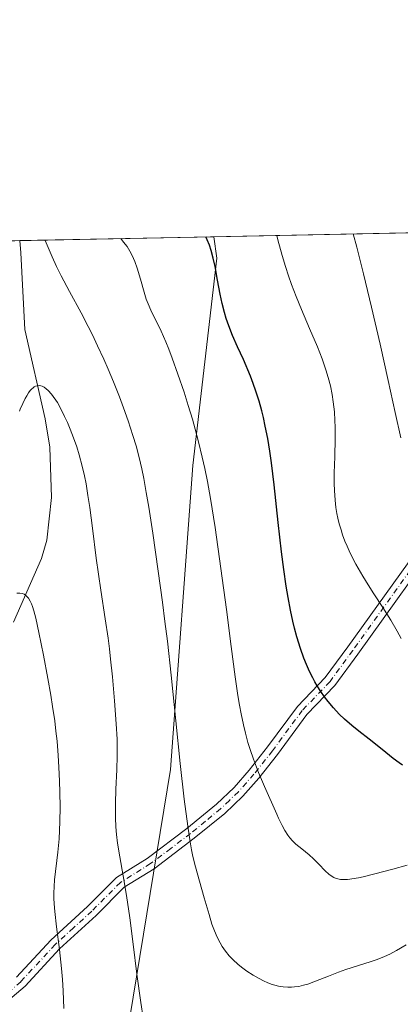
# Model space of a CAD drawing. Units: metres. Extents: x 638703 to 642158, y 4702053 to 4704749.
# Drawn here: x 639138 to 639231, y 4704190 to 4704429 of the extents above; entities that cross this region are included whole.
import ezdxf

# ---------------------------------------------------------------- set-up
doc = ezdxf.new("R2010")
doc.units = ezdxf.units.M
doc.header["$MEASUREMENT"] = 0
doc.linetypes.add('DGN Style 4', pattern=[2.6384748266838614, 1.318413404963828, -0.6592067024819142, 0.001648016756204785, -0.6592067024819142])
for name, color, linetype, lineweight in [('Arbolado forestal CxS', 92, 'Continuous', 0), ('Camino Cxs', 7, 'Continuous', 0), ('Camino eje', 30, 'DGN Style 4', 13), ('Comarca CxS', 21, 'Continuous', 0), ('Comunidad Autónoma CxS', 142, 'Continuous', 0), ('Corriente natural lineal', 142, 'Continuous', 13), ('Curva de nivel maestra', 30, 'Continuous', 30), ('Curva de nivel normal', 30, 'Continuous', 0), ('Matorral CxS', 135, 'Continuous', 0), ('Municipio CxS', 4, 'Continuous', 0), ('Provincia CxS', 1, 'Continuous', 0)]:
    doc.layers.add(name, color=color, linetype=linetype, lineweight=lineweight)

# ---------------------------------------------------------------- blocks, each defined once
blk = doc.blocks.new('*U6')
at = {"layer": 'Matorral CxS', "color": 135, "linetype": 'Continuous', "lineweight": 0}
blk.add_polyline3d([(639160.8948999997, 4704161.188100001, 706.5543000000035), (639174.9134999998, 4704246.658100001, 714.0421000000061), (639180.2895000001, 4704320.495100001, 718.5776999999945), (639186.1794999996, 4704370.830900001, 724.8513999999996), (639185.4198000003, 4704376.059599999, 725.2407999999997), (639555.0055999998, 4704383.4999, 738.9560000000056)], dxfattribs=at)

msp = doc.modelspace()

# ---------------------------------------------------------------- linework, layer by layer
at = {"layer": 'Arbolado forestal CxS', "color": 92, "linetype": 'Continuous', "lineweight": 0, "extrusion": (0.3381252040372554, 0.006806661415525035, 0.9410765196067421), "elevation": 248801.7124199408, "flags": 128}
msp.add_lwpolyline([(4690558.570297885, -690147.2817464803), (4690558.570297885, -690218.3460490367)], dxfattribs=at)
at = {"layer": 'Arbolado forestal CxS', "color": 92, "linetype": 'Continuous', "lineweight": 0, "extrusion": (-0.2326492546939563, -0.004683581200595918, 0.9725494272053653), "elevation": -170034.0062763638, "flags": 128}
msp.add_lwpolyline([(-4690557.897695235, 713721.5169792459), (-4690557.897695235, 713770.0484576253)], dxfattribs=at)
at = {"layer": 'Arbolado forestal CxS', "color": 92, "linetype": 'Continuous', "lineweight": 0}
for points in [[(639071.3667000001, 4704373.763599999, 737.9811999999947), (639185.4198000003, 4704376.059599999, 725.2407999999997), (639186.1794999996, 4704370.830900001, 724.8513999999996), (639180.2895000001, 4704320.495100001, 718.5776999999945), (639174.9134999998, 4704246.658100001, 714.0421000000061), (639160.8948999997, 4704161.188100001, 706.5543000000035)], [(639185.4198000003, 4704376.059699999, 725.2407999999997), (639186.1794999996, 4704370.830900001, 724.8513999999996), (639180.2895000001, 4704320.495100001, 718.5776999999945), (639174.9134999998, 4704246.658100001, 714.0421000000061), (639160.8948999997, 4704161.188100001, 706.5543000000035)]]:
    msp.add_polyline3d(points, dxfattribs=at)
at = {"layer": 'Camino Cxs', "color": 7, "linetype": 'Continuous', "lineweight": 0}
for points in [[(639137.4700999996, 4704196.170100001, 704.4719999999944), (639145.8101000005, 4704205.200099999, 705.7676000000066), (639154.7200999996, 4704213.3301, 708.9254999999977), (639161.8000999996, 4704220.4001, 711.3380000000034), (639169.2100999998, 4704225.020099999, 713.4468000000053), (639178.8300999999, 4704232.270099999, 716.5430999999954), (639186.0800999999, 4704238.2301, 717.7875000000058), (639190.3400999998, 4704242.290100001, 718.9391999999935), (639194.0401, 4704246.460100001, 720.2397000000057), (639198.5000999998, 4704252.110099999, 721.6318000000028), (639205.7801000001, 4704261.940099999, 724.1594999999944), (639212.5201000003, 4704268.970100001, 726.380799999999), (639218.0000999998, 4704276.450099999, 728.0256999999983), (639239.9301000005, 4704306.9901, 735.074099999998), (639245.1101000002, 4704314.540100001, 736.7706000000035), (639250.4700999996, 4704323.2401, 738.6684999999999), (639253.3701, 4704327.5701, 739.9235000000045), (639259.5301000001, 4704336.2501, 742.2351000000053), (639264.8901000004, 4704343.020099999, 744.0728999999993), (639268.6201, 4704348.710100001, 745.5334000000004), (639271.9600999998, 4704354.550100001, 746.7805999999982), (639274.0100999996, 4704358.850099999, 747.8120999999956), (639280.3701, 4704376.100099999, 751.1744000000036), (639281.2600999996, 4704377.989399999, 751.5779999999941)], [(639242.3901000004, 4704305.270099999, 735.2822000000016), (639220.4301000005, 4704274.690099999, 727.9670999999945), (639214.8300999999, 4704267.040100001, 726.494399999996), (639208.0800999999, 4704260.0001, 724.5712000000058), (639200.8800999997, 4704250.280099999, 722.0893000000069), (639196.3400999998, 4704244.530099999, 721.2700000000042), (639192.5100999996, 4704240.200099999, 719.2624999999972), (639188.0701000001, 4704235.9801, 718.0503999999929), (639180.6901000004, 4704229.920100001, 716.4006999999983), (639170.9101, 4704222.540100001, 713.1622000000062), (639163.6700999998, 4704218.030099999, 711.7066000000051), (639156.7901, 4704211.1601, 708.902900000001), (639147.9301000005, 4704203.0701, 706.2017000000051), (639139.5500999996, 4704194.0001, 705.5414000000019), (639135.3601000002, 4704190.420100001, 703.133600000001)], [(639242.3901000004, 4704305.270099999, 735.2822000000016), (639220.4301000005, 4704274.690099999, 727.9670999999945), (639214.8300999999, 4704267.040100001, 726.494399999996), (639208.0800999999, 4704260.0001, 724.5712000000058), (639200.8800999997, 4704250.280099999, 722.0893000000069), (639196.3400999998, 4704244.530099999, 721.2700000000042), (639192.5100999996, 4704240.200099999, 719.2624999999972), (639188.0701000001, 4704235.9801, 718.0503999999929), (639180.6901000004, 4704229.920100001, 716.4006999999983), (639170.9101, 4704222.540100001, 713.1622000000062), (639163.6700999998, 4704218.030099999, 711.7066000000051), (639156.7901, 4704211.1601, 708.902900000001), (639147.9301000005, 4704203.0701, 706.2017000000051), (639139.5500999996, 4704194.0001, 705.5414000000019), (639135.3601000002, 4704190.420100001, 703.133600000001)], [(639137.4700999996, 4704196.170100001, 704.4719999999944), (639145.8101000005, 4704205.200099999, 705.7676000000066), (639154.7200999996, 4704213.3301, 708.9254999999977), (639161.8000999996, 4704220.4001, 711.3380000000034), (639169.2100999998, 4704225.020099999, 713.4468000000053), (639178.8300999999, 4704232.270099999, 716.5430999999954), (639186.0800999999, 4704238.2301, 717.7875000000058), (639190.3400999998, 4704242.290100001, 718.9391999999935), (639194.0401, 4704246.460100001, 720.2397000000057), (639198.5000999998, 4704252.110099999, 721.6318000000028), (639205.7801000001, 4704261.940099999, 724.1594999999944), (639212.5201000003, 4704268.970100001, 726.380799999999), (639218.0000999998, 4704276.450099999, 728.0256999999983), (639239.9301000005, 4704306.9901, 735.074099999998)]]:
    msp.add_polyline3d(points, dxfattribs=at)
at = {"layer": 'Camino eje', "color": 30, "linetype": 'DGN Style 4', "lineweight": 13}
msp.add_polyline3d([(639241.1601, 4704306.130100001, 735.1490000000049), (639219.2150999998, 4704275.5701, 727.9882999999973), (639213.6750999996, 4704268.005100001, 726.3913999999932), (639206.9301000005, 4704260.970100001, 724.3522999999988), (639199.6901000004, 4704251.1951, 721.896200000003), (639195.1901000004, 4704245.495100001, 720.7361999999994), (639193.3400999998, 4704243.4101, 719.8178999999947), (639191.4250999996, 4704241.245100001, 719.0865000000049), (639189.2050999999, 4704239.1351, 718.4594999999972), (639187.0751, 4704237.1051, 717.8505000000005), (639183.3850999996, 4704234.075099999, 716.9772999999988), (639179.7600999996, 4704231.095100001, 716.3660999999993), (639174.9501, 4704227.470100001, 714.2440999999964), (639170.0601000005, 4704223.780099999, 713.2872000000062), (639162.7351000002, 4704219.215100001, 711.5090000000056), (639155.7550999997, 4704212.245100001, 708.7351999999955), (639151.3251, 4704208.200099999, 707.497199999998), (639146.8701, 4704204.1351, 705.9406000000017), (639138.5100999996, 4704195.085100001, 705.0446999999986), (639134.4351000005, 4704191.6051, 703.3478000000032)], dxfattribs=at)
at = {"layer": 'Comarca CxS', "color": 21, "linetype": 'Continuous', "lineweight": 0, "flags": 128}
msp.add_lwpolyline([(640662.763698823, 4702091.532741342), (638748.6200010402, 4702052.999982971), (638702.6100010389, 4704366.339982947), (641803.5623134732, 4704428.766512263)], dxfattribs=at)
at = {"layer": 'Comunidad Autónoma CxS', "color": 142, "linetype": 'Continuous', "lineweight": 0, "flags": 128}
msp.add_lwpolyline([(640662.763698823, 4702091.532741342), (638748.6200010402, 4702052.999982971), (638702.6100010389, 4704366.339982947), (641803.5623134732, 4704428.766512263)], dxfattribs=at)
at = {"layer": 'Corriente natural lineal', "color": 142, "linetype": 'Continuous', "lineweight": 13, "extrusion": (-0.07896755018557548, -0.1055871841270023, 0.9912696265728207), "elevation": -546474.9442689898, "flags": 128}
msp.add_lwpolyline([(-2305513.544164803, 4114118.721331135), (-2305513.544164804, 4113600.822249507)], dxfattribs=at)
at = {"layer": 'Corriente natural lineal', "color": 142, "linetype": 'Continuous', "lineweight": 13}
msp.add_polyline3d([(639138.2301000003, 4704375.1096, 713.9477000000044), (639138.5100999996, 4704372.120100001, 713.6236000000063), (639139.4801000003, 4704353.530099999, 711.7488000000012), (639144.4200999998, 4704331.780099999, 709.2307000000002), (639145.5301000001, 4704324.9001, 708.5224000000018), (639145.9600999998, 4704312.7301, 707.3298000000068), (639144.8201000001, 4704302.3301, 706.7366000000038), (639143.5401, 4704297.920100001, 706.3947999999947), (639136.7301000003, 4704282.4301, 704.2605999999942)], dxfattribs=at)
at = {"layer": 'Curva de nivel maestra', "color": 30, "linetype": 'Continuous', "lineweight": 30, "elevation": 725, "flags": 128}
msp.add_lwpolyline([(639231.2699999996, 4704247.710100001), (639230.4699999997, 4704248.2501), (639229.0499999998, 4704249.340100001), (639226.3499999996, 4704251.5001), (639223.2100000001, 4704253.970100001), (639220.6799999997, 4704255.9301), (639218.9600000001, 4704257.3201), (639217.2199999997, 4704258.840100001), (639215.9400000004, 4704260.0601), (639214.5, 4704261.610099999), (639213.2100000001, 4704263.140100001), (639212.3700000001, 4704264.2501), (639211.4299999997, 4704265.610099999), (639210.5499999998, 4704266.9901), (639210.0099999999, 4704267.9101), (639209.4900000002, 4704268.870100001), (639208.7100000001, 4704270.440099999), (639207.9500000002, 4704272.130100001), (639207.3300000001, 4704273.670100001), (639206.4800000006, 4704276.0701), (639205.6299999999, 4704278.840100001), (639205.0599999997, 4704280.940099999), (639204.6399999997, 4704282.690099999), (639204.0800000001, 4704285.370100001), (639203.5, 4704288.4101), (639203.0300000003, 4704291.210100001), (639202.4400000004, 4704295.200099999), (639201.8799999999, 4704299.4901), (639201.0499999998, 4704306.640100001), (639200.0599999997, 4704315.8101), (639199.4400000004, 4704321.100099999), (639199.04, 4704323.940099999), (639198.5300000003, 4704327.050100001), (639197.9500000002, 4704330.050100001), (639197.4900000002, 4704332.140100001), (639197.0899999999, 4704333.770099999), (639196.4500000002, 4704336.100099999), (639195.6799999997, 4704338.5601), (639195.0300000003, 4704340.4101), (639194.3300000001, 4704342.200099999), (639192.6200000001, 4704346.200099999), (639191.1900000004, 4704349.3301), (639190.0099999999, 4704352.020099999), (639189.0499999998, 4704354.380100001), (639188.4299999997, 4704356.1801), (639187.9900000002, 4704357.6801), (639187.4500000002, 4704359.8201), (639186.9699999997, 4704362.100099999), (639186.3499999996, 4704365.5101), (639185.7400000002, 4704368.800100001), (639185.2999999998, 4704370.860099999), (639184.7999999998, 4704372.720100001), (639184.3799999999, 4704373.970100001), (639183.8200000003, 4704375.3201), (639183.4752000002, 4704376.020500001)], dxfattribs=at)
at = {"layer": 'Curva de nivel normal', "color": 30, "linetype": 'Continuous', "lineweight": 0, "flags": 128}
for points, elevation in [([(639230.9000000004, 4704327.200099999), (639229.5099999999, 4704333.380100001), (639227.8099999997, 4704341.120100001), (639225.8600000005, 4704349.950099999), (639223.7999999998, 4704358.9301), (639221.8200000003, 4704367.0601), (639220.2000000002, 4704373.5001), (639219.3449999997, 4704376.7426)], 735), ([(639232.2100000001, 4704204.090100001), (639229.8200000003, 4704202.6601), (639228.2000000002, 4704201.800100001), (639226.9000000004, 4704201.200099999), (639225.1699999999, 4704200.5101), (639223.4400000004, 4704199.9001), (639217.5499999998, 4704198.0601), (639215.7000000002, 4704197.420100001), (639213.29, 4704196.460100001), (639210.1600000003, 4704195.210100001), (639208.29, 4704194.530099999), (639207.2400000002, 4704194.220100001), (639206.0599999997, 4704193.970100001), (639205.0099999999, 4704193.8101), (639204.3099999997, 4704193.7501), (639203.4600000001, 4704193.7501), (639202.29, 4704193.8301), (639201.1299999999, 4704194.020099999), (639200.29, 4704194.220100001), (639199.6200000001, 4704194.440099999), (639198.5999999996, 4704194.8201), (639197.4699999997, 4704195.3201), (639196.4600000001, 4704195.840100001), (639194.9600000001, 4704196.700099999), (639193.4800000006, 4704197.6601), (639192.4800000006, 4704198.380100001), (639191.3300000001, 4704199.3101), (639190.0499999998, 4704200.4801), (639189.2000000002, 4704201.380100001), (639188.2999999998, 4704202.4801), (639187.4900000002, 4704203.640100001), (639186.9400000004, 4704204.530099999), (639186.54, 4704205.290100001), (639185.9800000006, 4704206.470100001), (639185.4199999999, 4704207.8201), (639184.9699999997, 4704209.090100001), (639184.2599999999, 4704211.390100001), (639183.0999999996, 4704215.450099999), (639181.9400000004, 4704219.4901), (639180.9699999997, 4704222.9801), (639180.3499999996, 4704225.520099999), (639180.0199999996, 4704227.1601), (639179.6799999997, 4704229.050100001), (639179.0999999996, 4704232.860099999), (639178.2300000006, 4704239.440099999), (639177.2599999999, 4704248.0701), (639176.1900000004, 4704258.4901), (639175.0599999997, 4704269.590100001), (639174.1399999997, 4704277.8101), (639173.5599999997, 4704282.620100001), (639172.9500000002, 4704287.290100001), (639171.9100000003, 4704294.8301), (639170.5700000003, 4704304.030099999), (639169.6200000001, 4704310.3301), (639169.0199999996, 4704313.940099999), (639168.4000000004, 4704317.3101), (639167.9100000003, 4704319.710100001), (639167.2599999999, 4704322.460100001), (639166.5199999996, 4704325.2501), (639165.7800000003, 4704327.770099999), (639164.5999999996, 4704331.360099999), (639163.4900000002, 4704334.5001), (639162.4900000002, 4704337.120100001), (639161.0199999996, 4704340.770099999), (639159.7400000002, 4704343.840100001), (639158.6699999999, 4704346.300100001), (639157.1699999999, 4704349.5801), (639155.9100000003, 4704352.220100001), (639154.8899999997, 4704354.2501), (639153.1500000004, 4704357.5601), (639150.3399999999, 4704362.7301), (639148.29, 4704366.590100001), (639147.1799999997, 4704368.840100001), (639146.1399999997, 4704371.140100001), (639144.4500000002, 4704375.130100001), (639144.4079, 4704375.234200001)], 714.9999999999999), ([(639232.4199999999, 4704223.4101), (639228.9199999999, 4704222.450099999), (639224.5899999999, 4704221.3101), (639221.7699999996, 4704220.600099999), (639220.6399999997, 4704220.350099999), (639217.9600000001, 4704219.9101), (639216.25, 4704219.950099999), (639215.6100000005, 4704220.0601), (639215.1900000004, 4704220.190099999), (639214.5800000001, 4704220.440099999), (639213.9500000002, 4704220.800100001), (639213.4199999999, 4704221.190099999), (639212.5099999999, 4704222.050100001), (639210.9600000001, 4704223.6801), (639209.6799999997, 4704224.9801), (639208.6299999999, 4704225.890100001), (639206.79, 4704227.350099999), (639205.3300000001, 4704228.540100001), (639204.5199999996, 4704229.3201), (639203.9100000003, 4704230.020099999), (639203.4000000004, 4704230.720100001), (639202.7100000001, 4704231.800100001), (639202.0199999996, 4704233.0701), (639201.1900000004, 4704234.780099999), (639200.7300000006, 4704235.800100001), (639197.7599999999, 4704242.520099999), (639196.3099999997, 4704245.9301), (639195.0700000003, 4704249.120100001), (639194.25, 4704251.4801), (639193.7199999997, 4704253.1801), (639193.0999999996, 4704255.450099999), (639192.6200000001, 4704257.450099999), (639192.04, 4704260.190099999), (639191.6500000004, 4704262.270099999), (639191.2800000003, 4704264.610099999), (639190.6399999997, 4704269.1501), (639189.6600000003, 4704276.550100001), (639188.5, 4704285.530099999), (639187.1500000004, 4704295.4801), (639185.7199999997, 4704305.420100001), (639184.5999999996, 4704312.5001), (639183.8700000001, 4704316.5701), (639183.2300000006, 4704319.770099999), (639182.6299999999, 4704322.520099999), (639181.7300000006, 4704326.2401), (639180.9199999999, 4704329.3201), (639180.2199999997, 4704331.770099999), (639179.2199999997, 4704335.0701), (639178.1900000004, 4704338.300100001), (639176.7000000002, 4704342.700099999), (639175.3200000003, 4704346.5701), (639174.5099999999, 4704348.720100001), (639173.7699999996, 4704350.5101), (639172.6299999999, 4704353.0701), (639171.2400000002, 4704355.9101), (639170.2800000003, 4704357.840100001), (639169.7000000002, 4704359.1501), (639169.0199999996, 4704360.880100001), (639168.4699999997, 4704362.620100001), (639167.5700000003, 4704365.780099999), (639166.7999999998, 4704368.4001), (639166.2400000002, 4704370.0001), (639165.5899999999, 4704371.4801), (639165.0499999998, 4704372.520099999), (639164.3300000001, 4704373.6501), (639163.5099999999, 4704374.7601), (639162.8035000004, 4704375.6043)], 720), ([(639231, 4704278.470100001), (639230.04, 4704280.220100001), (639228.4400000004, 4704282.9101), (639226.4800000006, 4704286.0101), (639224.3099999997, 4704289.340100001), (639222.9400000004, 4704291.470100001), (639221.6699999999, 4704293.5601), (639219.9900000002, 4704296.530099999), (639218.5999999996, 4704299.200099999), (639217.8099999997, 4704300.9101), (639217.3099999997, 4704302.130100001), (639216.75, 4704303.640100001), (639216.3499999996, 4704304.8201), (639215.9100000003, 4704306.3201), (639215.5700000003, 4704307.710100001), (639215.3600000005, 4704308.8101), (639215.1299999999, 4704310.280099999), (639214.9299999997, 4704312.0801), (639214.7699999996, 4704314.4101), (639214.7100000001, 4704316.130100001), (639214.7199999997, 4704318.670100001), (639214.8200000003, 4704322.600099999), (639214.9199999999, 4704327.0101), (639214.9199999999, 4704329.7601), (639214.8700000001, 4704331.4101), (639214.7300000006, 4704333.4801), (639214.4600000001, 4704335.950099999), (639214.1799999997, 4704337.7401), (639213.7599999999, 4704339.800100001), (639213.2400000002, 4704341.890100001), (639212.6799999997, 4704343.7501), (639211.7400000002, 4704346.4101), (639210.6100000005, 4704349.290100001), (639208.7000000002, 4704353.780099999), (639206.7199999997, 4704358.4101), (639205.4299999997, 4704361.530099999), (639204.2999999998, 4704364.4801), (639203.5599999997, 4704366.540100001), (639202.8200000003, 4704368.800100001), (639202.04, 4704371.450099999), (639201.0099999999, 4704375.3201), (639200.7386999996, 4704376.368000001)], 730), ([(639168.2699999996, 4704186.280099999), (639167.6900000004, 4704190.030099999), (639166.75, 4704196.9001), (639165.8099999997, 4704204.2501), (639165.0099999999, 4704210.640100001), (639164.2400000002, 4704216.030099999), (639163.4199999999, 4704220.850099999), (639162.5800000001, 4704225.4001), (639162.04, 4704228.780099999), (639161.7999999998, 4704230.8301), (639161.6399999997, 4704232.7401), (639161.5199999996, 4704234.860099999), (639161.4900000002, 4704236.370100001), (639161.5099999999, 4704238.370100001), (639161.6299999999, 4704241.9001), (639161.8399999999, 4704246.520099999), (639161.9500000002, 4704249.960100001), (639161.9600000001, 4704251.970100001), (639161.9100000003, 4704254.040100001), (639161.7000000002, 4704257.7401), (639161.2699999996, 4704263.290100001), (639160.7599999999, 4704269.140100001), (639160.3300000001, 4704273.420100001), (639160.0499999998, 4704275.960100001), (639159.7100000001, 4704278.5701), (639159.0300000003, 4704283.210100001), (639157.9600000001, 4704290.190099999), (639156.8600000005, 4704297.960100001), (639155.9199999999, 4704305.280099999), (639155.2699999996, 4704310.270099999), (639154.8399999999, 4704313.220100001), (639154.3700000001, 4704316.0001), (639153.9800000006, 4704317.970100001), (639153.4299999997, 4704320.340100001), (639152.6900000004, 4704323.090100001), (639152.0999999996, 4704325.040100001), (639151.3499999996, 4704327.210100001), (639150.54, 4704329.3101), (639149.8700000001, 4704330.890100001), (639149.1600000003, 4704332.4001), (639148.4699999997, 4704333.770099999), (639147.4000000004, 4704335.7501), (639145.9800000006, 4704337.780099999), (639145.1699999999, 4704338.700099999), (639144.6900000004, 4704339.130100001), (639144.1699999999, 4704339.4901), (639143.6799999997, 4704339.7401), (639143.3600000005, 4704339.840100001), (639143.0599999997, 4704339.880100001), (639142.5899999999, 4704339.850099999), (639142.1100000005, 4704339.720100001), (639141.7699999996, 4704339.550100001), (639141.5, 4704339.360099999), (639141.1299999999, 4704339.040100001), (639140.8200000003, 4704338.710100001), (639140.3799999999, 4704338.130100001), (639139.9400000004, 4704337.440099999), (639139.54, 4704336.7301), (639138.9600000001, 4704335.5001), (639138.3899999997, 4704334.1601), (639138.1900000004, 4704333.670100001)], 710), ([(639148.9600000001, 4704188.610099999), (639148.7999999998, 4704192.9001), (639148.6200000001, 4704195.600099999), (639148.3899999997, 4704198.340100001), (639147.9000000004, 4704202.9101), (639147.2000000002, 4704208.460100001), (639146.7599999999, 4704212.110099999), (639146.5899999999, 4704214.0001), (639146.5300000003, 4704215.4001), (639146.5199999996, 4704216.590100001), (639146.5899999999, 4704218.1801), (639146.7300000006, 4704219.840100001), (639147.5300000003, 4704226.540100001), (639147.8200000003, 4704229.770099999), (639147.9400000004, 4704231.8101), (639148.0199999996, 4704233.9801), (639148.0499999998, 4704237.520099999), (639148.0199999996, 4704241.140100001), (639147.9500000002, 4704243.840100001), (639147.79, 4704247.2401), (639147.6100000005, 4704250.0101), (639147.3099999997, 4704253.5101), (639147.0599999997, 4704255.9901), (639146.7400000002, 4704258.460100001), (639146.25, 4704261.950099999), (639145.8099999997, 4704264.700099999), (639145.0899999999, 4704268.7601), (639144, 4704274.450099999), (639142.9100000003, 4704279.9301), (639142.1500000004, 4704283.4301), (639141.7100000001, 4704285.1601), (639141.3700000001, 4704286.2501), (639141.1200000001, 4704286.880100001), (639140.79, 4704287.540100001), (639140.3600000005, 4704288.2301), (639140.0899999999, 4704288.5801), (639139.7100000001, 4704288.920100001), (639139.2999999998, 4704289.190099999), (639138.9000000004, 4704289.350099999), (639138.2599999999, 4704289.4901), (639137.5, 4704289.5101)], 705)]:
    msp.add_lwpolyline(points, dxfattribs=dict(at, elevation=elevation))
at = {"layer": 'Matorral CxS', "color": 135, "linetype": 'Continuous', "lineweight": 0, "extrusion": (-0.2640016020046932, -0.005314998922927212, 0.9645075971320314), "elevation": -193050.2282337109, "flags": 128}
msp.add_lwpolyline([(-4690557.209884813, 707896.3957905467), (-4690557.209884814, 707995.783002319)], dxfattribs=at)
at = {"layer": 'Matorral CxS', "color": 135, "linetype": 'Continuous', "lineweight": 0}
msp.add_polyline3d([(639185.4198000003, 4704376.059699999, 725.2407999999997), (639186.1794999996, 4704370.830900001, 724.8513999999996), (639180.2895000001, 4704320.495100001, 718.5776999999945), (639174.9134999998, 4704246.658100001, 714.0421000000061), (639160.8948999997, 4704161.188100001, 706.5543000000035)], dxfattribs=at)
at = {"layer": 'Municipio CxS', "color": 4, "linetype": 'Continuous', "lineweight": 0, "flags": 128}
msp.add_lwpolyline([(640662.763698823, 4702091.532741342), (638748.6200010402, 4702052.999982971), (638702.6100010389, 4704366.339982947), (641803.5623134732, 4704428.766512263)], dxfattribs=at)
at = {"layer": 'Provincia CxS', "color": 1, "linetype": 'Continuous', "lineweight": 0, "flags": 128}
msp.add_lwpolyline([(640662.763698823, 4702091.532741342), (638748.6200010402, 4702052.999982971), (638702.6100010389, 4704366.339982947), (641803.5623134732, 4704428.766512263)], dxfattribs=at)

# ---------------------------------------------------------------- block references
at = {"layer": 'Matorral CxS', "color": 135, "linetype": 'Continuous', "lineweight": 0}
msp.add_blockref('*U6', (0, 0), dxfattribs=at)

doc.saveas('drawing.dxf')
